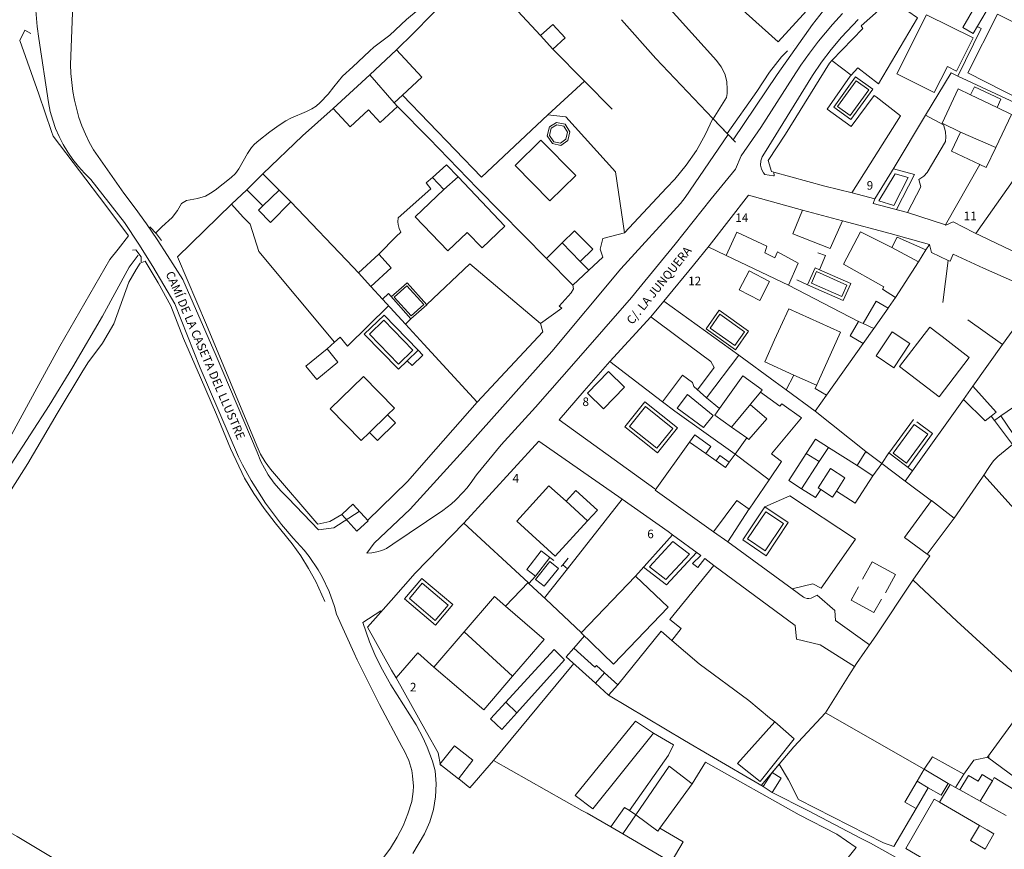
# Model space of a CAD drawing. Units: metres. Extents: x 704814 to 720937, y 4362420 to 4369915.
# Drawn here: x 710164 to 710337, y 4365213 to 4365359 of the extents above; entities that cross this region are included whole.
import ezdxf

# ---------------------------------------------------------------- set-up
doc = ezdxf.new("R2010")
doc.units = ezdxf.units.M
doc.header["$MEASUREMENT"] = 0
for name, color, linetype, lineweight in [('ACEQUIA', 5, '_ACEQUIA', 0), ('ACERA O BORDILLO', 7, 'Continuous', 0), ('CARRETERAS', 7, 'Continuous', 0), ('CONSTRUCCIONES AUXILIARES', 7, 'Continuous', 0), ('EDIFICIOS', 1, 'Continuous', 0), ('INVERNADERO', 7, 'Continuous', 0), ('LÍMITE DE PARCELA RÚSTICA', 3, 'Continuous', 0), ('LÍNEA INTERIOR DE EDIFICACIÓN', 7, 'Continuous', 0), ('PISCINA O ESTANQUE', 5, 'Continuous', 0), ('TEXTO DE CALLE', 7, 'Continuous', 0), ('TEXTO NÚMERO DE POLICIA', 254, 'Continuous', 0), ('VALLA O MURO', 3, 'Continuous', 0)]:
    doc.layers.add(name, color=color, linetype=linetype, lineweight=lineweight)
doc.styles.add('century', font='txt')
doc.styles.get("Standard").update_dxf_attribs({"font": 'txt.shx'})
doc.styles.add('Style-font001', font='font001.shx')
doc.linetypes.add('_ACEQUIA', pattern='A,5,["^V",Style-font001,S=0.3,R=0,X=0,Y=0],-1e-05', length=5.00001)

msp = doc.modelspace()

# ---------------------------------------------------------------- linework, layer by layer
at = {"layer": 'ACEQUIA'}
for p, q in [((710310.55, 4365348.05), (710307.31, 4365343.54)), ((710312.79, 4365346.43), (710310.55, 4365348.05)), ((710309.55, 4365341.92), (710312.79, 4365346.43)), ((710307.31, 4365343.54), (710309.55, 4365341.92)), ((710227.8, 4365306.08), (710225.26, 4365303.61)), ((710232.89, 4365300.84), (710227.8, 4365306.08)), ((710225.26, 4365303.61), (710230.35, 4365298.37)), ((710230.35, 4365298.37), (710232.89, 4365300.84)), ((710232.25, 4365257.28), (710234.51, 4365259.96)), ((710234.51, 4365259.96), (710239.03, 4365256.15)), ((710236.77, 4365253.47), (710232.25, 4365257.28)), ((710239.03, 4365256.15), (710236.77, 4365253.47)), ((710315.37, 4365214.48), (710300.48, 4365222.06))]:
    msp.add_line(p, q, dxfattribs=at)
at = {"layer": 'ACEQUIA', "flags": 128}
for points in [[(710187.77, 4365321.33), (710188.87, 4365322.42), (710190.7, 4365324.06), (710191.61, 4365325.3), (710192.34, 4365326.55), (710193.21, 4365327.04), (710195.1, 4365327.4), (710196.5, 4365327.84), (710197.38, 4365328.31), (710198.21, 4365328.87), (710201.02, 4365331.11), (710201.75, 4365331.79), (710202.36, 4365332.58), (710203.89, 4365335.27), (710204.59, 4365336.32), (710205.1, 4365336.91), (710205.84, 4365337.59), (710207.82, 4365339.09), (710209.44, 4365340.26), (710210.6, 4365341.01), (710211.48, 4365341.48), (710214.24, 4365342.67), (710215.14, 4365343.11), (710215.89, 4365343.57), (710216.64, 4365344.24), (710218.01, 4365345.69), (710219.02, 4365346.98), (710220.54, 4365348.82), (710222.35, 4365350.45), (710225.24, 4365353.22), (710226.04, 4365353.9), (710228.83, 4365356.04), (710231.74, 4365358.78), (710235.48, 4365361.89), (710238.6, 4365364.38), (710240.74, 4365366.3), (710242.78, 4365368.5), (710245.38, 4365371.54), (710251.17, 4365379.05), (710254.44, 4365383.23), (710256.39, 4365385.51), (710258.14, 4365387.4), (710259.1, 4365388.33), (710261.8, 4365390.49), (710266.38, 4365394.36), (710270.98, 4365398), (710273.47, 4365399.98), (710273.85, 4365400.33)], [(710257.12, 4365339.74), (710258.1, 4365340.34), (710259.31, 4365340.09), (710259.98, 4365339), (710259.71, 4365337.79), (710258.74, 4365337.11), (710257.56, 4365337.36), (710256.81, 4365338.46), (710257.12, 4365339.74)], [(710151.02, 4365260.01), (710156.62, 4365269.91), (710162.44, 4365280.82), (710169.14, 4365291.1), (710173.29, 4365297.88), (710178.45, 4365306.76), (710183.16, 4365315.38), (710184.72, 4365317.47)], [(710229.61, 4365310.13), (710232.57, 4365306.83), (710234.79, 4365308.82), (710231.82, 4365312.12), (710229.61, 4365310.13)], [(710320.74, 4365287.82), (710317.04, 4365282.74), (710319.42, 4365281), (710323.12, 4365286.08), (710320.74, 4365287.82)], [(710255.9, 4365259.43), (710258.4, 4365262.55), (710256.88, 4365263.77), (710254.38, 4365260.64), (710255.9, 4365259.43)]]:
    msp.add_lwpolyline(points, dxfattribs=at)
at = {"layer": 'ACERA O BORDILLO'}
for p, q in [((710325.77, 4365309.19), (710326.71, 4365316.54)), ((710336.23, 4365301.79), (710330.14, 4365306.11)), ((710253.05, 4365260.1), (710249.12, 4365255.97))]:
    msp.add_line(p, q, dxfattribs=at)
at = {"layer": 'ACERA O BORDILLO', "flags": 128}
for points in [[(710319.61, 4365360.26), (710321.33, 4365359.06), (710314.47, 4365347.47), (710310.89, 4365350.32), (710309.69, 4365349.03), (710309.52, 4365348.85), (710305.5, 4365343.07), (710309.71, 4365340), (710313.71, 4365345.46), (710314.06, 4365345.23), (710318.37, 4365341.88), (710309.79, 4365328.42)], [(710317.1, 4365332.6), (710320.82, 4365331.58), (710317.66, 4365325.45)], [(710302.05, 4365312.3), (710303.37, 4365315.26), (710304.13, 4365314.92), (710309.62, 4365312.48), (710308.3, 4365309.53), (710302.05, 4365312.3)], [(710289.41, 4365300.9), (710284.26, 4365304.58), (710286.57, 4365307.82), (710291.72, 4365304.14), (710289.41, 4365300.9)], [(710275.75, 4365282.82), (710270.03, 4365287.38), (710273.53, 4365291.76), (710279.25, 4365287.19), (710275.75, 4365282.82)], [(710299.34, 4365259.02), (710302.95, 4365259.85), (710304.43, 4365259.12), (710310.43, 4365267.72), (710298.97, 4365275.29), (710294.55, 4365273.36)], [(710294.81, 4365264.8), (710290.68, 4365267.56), (710294.55, 4365273.36), (710298.68, 4365270.6), (710294.81, 4365264.8)], [(710282.57, 4365265.37), (710277.3, 4365259.68), (710273.28, 4365262.79)], [(710268.78, 4365242.17), (710276.37, 4365251.55), (710278.25, 4365249.94), (710279.92, 4365252.03), (710277.9, 4365253.6), (710285.63, 4365263.1)], [(710229.92, 4365243.38), (710233.74, 4365247.78), (710236.54, 4365245.28)]]:
    msp.add_lwpolyline(points, dxfattribs=at)
at = {"layer": 'CARRETERAS'}
for p, q in [((710296.1, 4365331.37), (710296.18, 4365331.36)), ((710296.18, 4365331.36), (710296.16, 4365332.04))]:
    msp.add_line(p, q, dxfattribs=at)
at = {"layer": 'CARRETERAS', "flags": 128}
for points in [[(710166.79, 4365360.38), (710167.04, 4365357.54), (710167.31, 4365355.42), (710168.99, 4365344.2), (710169.31, 4365342.67), (710169.73, 4365341.16), (710170.25, 4365339.68), (710170.87, 4365338.25), (710171.59, 4365336.85), (710172.39, 4365335.51), (710173.28, 4365334.22), (710174.26, 4365333), (710175.31, 4365331.84), (710176.44, 4365330.76), (710182.3, 4365323.17), (710184.82, 4365319.37), (710187.26, 4365315.5), (710191.12, 4365308.94), (710195.59, 4365297.72), (710202.31, 4365282.12), (710203.01, 4365280.72), (710204.52, 4365277.97), (710207.05, 4365274.01), (710209.87, 4365270.25), (710211.91, 4365267.87), (710213.81, 4365265.79), (710214.68, 4365264.67), (710216.26, 4365262.33), (710216.95, 4365261.1), (710218.17, 4365258.55), (710219.13, 4365255.89), (710219.51, 4365254.53), (710222.55, 4365247.73), (710223.08, 4365246.57), (710227.01, 4365238.69), (710230.91, 4365231.33), (710231.38, 4365230.54), (710232.15, 4365228.88), (710232.67, 4365227.13), (710232.83, 4365226.23), (710232.97, 4365224.41), (710232.94, 4365223.5), (710232.68, 4365221.69), (710232, 4365219.53), (710231.15, 4365217.45), (710230.12, 4365215.44), (710228.93, 4365213.53), (710227.58, 4365211.72)], [(710173.29, 4365361.49), (710172.88, 4365350.86), (710172.92, 4365349.29), (710173.25, 4365346.18), (710173.53, 4365344.65), (710174.34, 4365341.62), (710174.86, 4365340.15), (710175.46, 4365338.7), (710176.13, 4365337.29), (710176.87, 4365335.92), (710182.21, 4365328.36), (710184.21, 4365325.69), (710186.15, 4365322.98), (710188.04, 4365320.23), (710189.88, 4365317.44), (710192.52, 4365313.19), (710198.37, 4365299.8), (710205.55, 4365282.96), (710206.23, 4365281.3), (710207.53, 4365278.95), (710208.57, 4365277.49), (710209.73, 4365276.14), (710211.02, 4365274.89), (710216.32, 4365269.31), (710219.01, 4365269.71), (710223.48, 4365272.57)], [(710288.15, 4365338.61), (710280.57, 4365327.6), (710279.77, 4365326.54), (710269.34, 4365315.05), (710257.21, 4365300.56), (710242.33, 4365283.88), (710232.42, 4365272.94), (710226.07, 4365267), (710224.79, 4365265.23), (710225.68, 4365265.29), (710226.56, 4365265.45), (710227.42, 4365265.71), (710228.23, 4365266.08), (710229.36, 4365266.8), (710238.11, 4365272.72), (710239.62, 4365273.91), (710240.34, 4365274.56), (710241.7, 4365275.93), (710242.33, 4365276.66), (710242.94, 4365277.41), (710244.05, 4365279), (710248.33, 4365284.24), (710254.35, 4365290.84), (710261.5, 4365298.93), (710271.2, 4365310.05), (710272.49, 4365311.6), (710278.87, 4365319.42), (710285.16, 4365327.32), (710289.45, 4365332.53), (710290.43, 4365334.9), (710293.87, 4365339.83), (710299.47, 4365348.63), (710300.89, 4365350.79), (710302.38, 4365352.9), (710303.95, 4365354.95), (710306.45, 4365357.92), (710308.2, 4365359.81)], [(710310.93, 4365358.76), (710308.01, 4365355.7), (710306.2, 4365353.54), (710304.5, 4365351.28), (710302.92, 4365348.94), (710294.49, 4365335.33), (710294.08, 4365334.71), (710293.85, 4365334.01), (710293.81, 4365333.27), (710293.97, 4365332.55), (710294.31, 4365331.89), (710294.54, 4365331.61), (710296.1, 4365331.37)], [(710227.28, 4365255.12), (710224.11, 4365253.09), (710225.28, 4365249.69), (710226.21, 4365247.48), (710227.25, 4365245.32), (710229.02, 4365242.18), (710233.43, 4365235.14), (710234.68, 4365232.83), (710235.4, 4365231.24), (710236.29, 4365228.77), (710236.76, 4365227.09), (710236.95, 4365224.83), (710236.86, 4365222.56), (710236.48, 4365220.32), (710235.83, 4365218.15), (710234.91, 4365216.08), (710232.84, 4365212.6)]]:
    msp.add_lwpolyline(points, dxfattribs=at)
at = {"layer": 'CONSTRUCCIONES AUXILIARES'}
for p, q in [((710186.78, 4365322.45), (710187.95, 4365321.21)), ((710187.95, 4365321.21), (710188.82, 4365320.07)), ((710233.79, 4365300.83), (710231.89, 4365298.98)), ((710232.72, 4365298.12), (710234.62, 4365299.97)), ((710234.62, 4365299.97), (710233.79, 4365300.83)), ((710231.89, 4365298.98), (710232.72, 4365298.12)), ((710221.48, 4365273.01), (710220.39, 4365272.02)), ((710222.35, 4365273.81), (710221.48, 4365273.01)), ((710225.02, 4365270.89), (710222.35, 4365273.81)), ((710220.39, 4365272.02), (710223.06, 4365269.09)), ((710223.06, 4365269.09), (710225.02, 4365270.89))]:
    msp.add_line(p, q, dxfattribs=at)
at = {"layer": 'CONSTRUCCIONES AUXILIARES', "flags": 128}
for points in [[(710255.26, 4365355.95), (710257.42, 4365357.92), (710259.59, 4365355.54)], [(710257.43, 4365353.57), (710255.26, 4365355.95)], [(710259.59, 4365355.54), (710257.43, 4365353.57)], [(710183.75, 4365318.32), (710184.29, 4365318.41), (710185.26, 4365317.18), (710185.26, 4365316.29)]]:
    msp.add_lwpolyline(points, dxfattribs=at)
at = {"layer": 'EDIFICIOS'}
for p, q in [((710230.02, 4365353.44), (710225.31, 4365349.1)), ((710234.42, 4365348.64), (710230.02, 4365353.44)), ((710231.06, 4365345.54), (710234.42, 4365348.64)), ((710330.59, 4365345.56), (710331.31, 4365346.99)), ((710331.31, 4365346.99), (710335.96, 4365344.8)), ((710229.57, 4365344.16), (710231.06, 4365345.54)), ((710335.96, 4365344.8), (710335.27, 4365343.34)), ((710230.18, 4365343.5), (710229.57, 4365344.16)), ((710335.27, 4365343.34), (710337.79, 4365342.15)), ((710337.79, 4365342.15), (710335.04, 4365336.32)), ((710327.3, 4365335.68), (710328.89, 4365339.05)), ((710335.04, 4365336.32), (710333.38, 4365332.81)), ((710332.25, 4365333.34), (710327.3, 4365335.68)), ((710236.29, 4365331.06), (710238.75, 4365333.32)), ((710238.75, 4365333.32), (710240.78, 4365331.18)), ((710333.38, 4365332.81), (710332.25, 4365333.34)), ((710206.57, 4365331.72), (710209.43, 4365328.86)), ((710238.28, 4365328.97), (710236.29, 4365331.06)), ((710206.56, 4365326.1), (710203.76, 4365328.9)), ((710209.43, 4365328.86), (710211.5, 4365326.79)), ((710316.82, 4365318.8), (710317.77, 4365320.64)), ((710317.77, 4365320.64), (710322.81, 4365318.38)), ((710256.29, 4365316.9), (710259.04, 4365319.63)), ((710322.81, 4365318.38), (710321.49, 4365316.31)), ((710260.93, 4365312.21), (710256.29, 4365316.9)), ((710262.2, 4365316.35), (710263.72, 4365314.82)), ((710263.74, 4365314.84), (710260.93, 4365312.21)), ((710290.08, 4365311.41), (710291.81, 4365314.72)), ((710291.81, 4365314.72), (710295.4, 4365312.85)), ((710295.4, 4365312.85), (710293.67, 4365309.54)), ((710228.57, 4365310.73), (710232.54, 4365306.31)), ((710293.67, 4365309.54), (710290.08, 4365311.41)), ((710231.58, 4365305.38), (710227.53, 4365309.78)), ((710311.8, 4365305.48), (710314.07, 4365309.42)), ((710314.07, 4365309.42), (710316.18, 4365308.2)), ((710298.75, 4365308.08), (710297.32, 4365304.91)), ((710316.18, 4365308.2), (710313.66, 4365304.64)), ((710309.54, 4365303.33), (710311, 4365305.85)), ((710311.8, 4365305.48), (710311, 4365305.85)), ((710297.32, 4365304.91), (710296.28, 4365302.61)), ((710313.66, 4365304.64), (710311.8, 4365302.01)), ((710324.93, 4365303.75), (710323.46, 4365304.87)), ((710325.65, 4365303.2), (710324.93, 4365303.75)), ((710296.28, 4365302.61), (710294.54, 4365298.77)), ((710311.8, 4365302.01), (710309.54, 4365303.33)), ((710294.54, 4365298.77), (710299.66, 4365296.46)), ((710298.31, 4365293.84), (710299.66, 4365296.46)), ((710224.23, 4365296.23), (710229.65, 4365290.66)), ((710286.59, 4365290.57), (710290.71, 4365296.31)), ((710290.71, 4365296.31), (710294.11, 4365293.87)), ((710303.37, 4365290.11), (710298.31, 4365293.84)), ((710331.05, 4365294.54), (710329.38, 4365292.2)), ((710331.05, 4365294.54), (710335.13, 4365289.97)), ((710305.38, 4365292.94), (710303.37, 4365290.11)), ((710333.17, 4365288.41), (710329.38, 4365292.2)), ((710229.65, 4365290.66), (710228.43, 4365289.46)), ((710285.79, 4365289.45), (710286.59, 4365290.57)), ((710335.13, 4365289.97), (710334.24, 4365289.26)), ((710288.72, 4365287.35), (710285.79, 4365289.45)), ((710334.24, 4365289.26), (710333.17, 4365288.41)), ((710291.39, 4365285.43), (710288.72, 4365287.35)), ((710275.36, 4365276.31), (710281.38, 4365284.7)), ((710289.36, 4365282.6), (710291.39, 4365285.43)), ((710303.44, 4365285.24), (710301.81, 4365282.69)), ((710305.71, 4365283.79), (710303.44, 4365285.24)), ((710284.22, 4365282.71), (710286.02, 4365281.42)), ((710301.81, 4365282.69), (710298.79, 4365277.96)), ((710310.73, 4365280.58), (710305.71, 4365283.79)), ((710312.24, 4365283.04), (710310.73, 4365280.58)), ((710315.06, 4365280.93), (710312.24, 4365283.04)), ((710286.02, 4365281.42), (710286.7, 4365282.36)), ((710286.7, 4365282.36), (710288.34, 4365281.18)), ((710288.34, 4365281.18), (710289.36, 4365282.6)), ((710320.43, 4365279.68), (710319.15, 4365277.88)), ((710298.79, 4365277.96), (710301.01, 4365276.54)), ((710310.42, 4365273.98), (710313.51, 4365278.8)), ((710259.73, 4365274.34), (710261.44, 4365276.21)), ((710261.44, 4365276.21), (710265.22, 4365272.8)), ((710285.54, 4365269), (710275.36, 4365276.31)), ((710301.01, 4365276.54), (710303.47, 4365274.97)), ((710303.47, 4365274.97), (710304.38, 4365276.39)), ((710304.38, 4365276.39), (710306.45, 4365275.06)), ((710306.45, 4365275.06), (710307.11, 4365276.09)), ((710307.11, 4365276.09), (710310.42, 4365273.98)), ((710323.76, 4365274.48), (710319.06, 4365267.99)), ((710327.78, 4365271.37), (710323.76, 4365274.48)), ((710265.22, 4365272.8), (710263.48, 4365270.89)), ((710323.01, 4365265.07), (710327.78, 4365271.37)), ((710319.06, 4365267.99), (710323.01, 4365265.07)), ((710252.86, 4365262.37), (710255.38, 4365265.64)), ((710255.38, 4365265.64), (710256.89, 4365264.47)), ((710256.89, 4365264.47), (710254.37, 4365261.21)), ((710254.37, 4365261.21), (710252.86, 4365262.37)), ((710262.37, 4365251.28), (710271.9, 4365261.24)), ((710247.16, 4365257.65), (710241.85, 4365251.47)), ((710255.91, 4365250.14), (710249.12, 4365255.97)), ((710241.85, 4365251.47), (710236.54, 4365245.28)), ((710250.35, 4365243.66), (710255.91, 4365250.14)), ((710257.65, 4365248.34), (710253.63, 4365243.97)), ((710259.44, 4365246.52), (710257.65, 4365248.34)), ((710261.08, 4365248.59), (710259.76, 4365247.09)), ((710251.09, 4365237.26), (710259.44, 4365246.52)), ((710259.76, 4365247.09), (710264.89, 4365242.44)), ((710236.54, 4365245.28), (710245.3, 4365237.77)), ((710245.3, 4365237.77), (710250.35, 4365243.66)), ((710253.63, 4365243.97), (710249.16, 4365239.1)), ((710268.78, 4365242.17), (710266.47, 4365244.26)), ((710264.89, 4365242.44), (710267.17, 4365240.38)), ((710267.17, 4365240.38), (710268.78, 4365242.17)), ((710322.48, 4365227.37), (710323.95, 4365229.54)), ((710323.95, 4365229.54), (710329.46, 4365226.48)), ((710271.98, 4365219.4), (710277.79, 4365227.94)), ((710277.79, 4365227.94), (710281.82, 4365224.81)), ((710295.86, 4365226.82), (710294.25, 4365224.32)), ((710295.84, 4365223.3), (710297.44, 4365225.8)), ((710297.44, 4365225.8), (710295.86, 4365226.82)), ((710321.24, 4365225.26), (710322.48, 4365227.37)), ((710329.46, 4365226.48), (710327.98, 4365224.19)), ((710334.45, 4365225.35), (710334.79, 4365225.91)), ((710334.79, 4365225.91), (710339.28, 4365223.16)), ((710276.14, 4365217.02), (710281.82, 4365224.81)), ((710319.12, 4365221.63), (710321.24, 4365225.26)), ((710325.49, 4365222.8), (710323.21, 4365224.14)), ((710326.72, 4365224.89), (710325.49, 4365222.8)), ((710327.06, 4365224.7), (710326.72, 4365224.89)), ((710327.98, 4365224.19), (710327.06, 4365224.7)), ((710267.56, 4365217.27), (710269.94, 4365220.69)), ((710269.94, 4365220.69), (710270.83, 4365220.12)), ((710321.07, 4365220.48), (710319.12, 4365221.63)), ((710324.26, 4365222.13), (710319.25, 4365213.49)), ((710325.19, 4365221.59), (710324.26, 4365222.13)), ((710332.22, 4365217.51), (710325.19, 4365221.59)), ((710335.18, 4365220.18), (710332.28, 4365221.8)), ((710270.83, 4365220.12), (710271.98, 4365219.4)), ((710336.87, 4365219.24), (710335.18, 4365220.18)), ((710269.68, 4365216.03), (710267.56, 4365217.27)), ((710333.54, 4365216.74), (710332.22, 4365217.51)), ((710333.16, 4365213.34), (710334.73, 4365216.05)), ((710334.73, 4365216.05), (710333.54, 4365216.74)), ((710319.25, 4365213.49), (710329.72, 4365207.41))]:
    msp.add_line(p, q, dxfattribs=at)
at = {"layer": 'EDIFICIOS', "flags": 128}
for points in [[(710288.5, 4365362.48), (710296.89, 4365354.84), (710307.56, 4365366.56), (710299.18, 4365374.2)], [(710333.34, 4365360.17), (710331.11, 4365356.31), (710329.29, 4365357.35), (710331.4, 4365361.02), (710333.34, 4365360.17)], [(710322.89, 4365359.57), (710317.72, 4365349.27), (710324.27, 4365345.98), (710326.56, 4365350.54), (710328.16, 4365349.73), (710331.09, 4365355.58), (710322.89, 4365359.57)], [(710330.13, 4365349.4), (710342.66, 4365343.05), (710346.14, 4365349.92), (710340.18, 4365352.95), (710341.93, 4365356.4), (710335.37, 4365359.73), (710330.13, 4365349.4)], [(710225.31, 4365349.1), (710218.89, 4365343.19), (710221.86, 4365339.97), (710225.08, 4365342.94), (710227.14, 4365340.71), (710230.18, 4365343.5)], [(710328.89, 4365339.05), (710325.62, 4365340.59), (710328.47, 4365346.63), (710330.59, 4365345.56)], [(710250.79, 4365333.19), (710256.88, 4365327.01), (710261.41, 4365331.46), (710255.32, 4365337.65), (710250.79, 4365333.19)], [(710203.76, 4365328.9), (710206.57, 4365331.72)], [(710240.78, 4365331.18), (710249.01, 4365322.53), (710245.01, 4365318.73), (710242.4, 4365321.47), (710238.97, 4365318.21), (710233.27, 4365324.21), (710238.28, 4365328.97)], [(710211.5, 4365326.79), (710207.93, 4365323.22), (710205.81, 4365325.35), (710206.56, 4365326.1)], [(710308.16, 4365323.47), (710301.17, 4365325.36), (710299.47, 4365321.2), (710306.01, 4365318.66), (710308.16, 4365323.47)], [(710259.04, 4365319.63), (710261.18, 4365321.75), (710264.39, 4365318.51), (710262.2, 4365316.35)], [(710287.8, 4365317.42), (710298.73, 4365312.23), (710300.43, 4365316.06), (710296.79, 4365318.05), (710296.31, 4365317.01), (710294.57, 4365317.9), (710294.93, 4365319.03), (710289.67, 4365321.51), (710287.8, 4365317.42)], [(710321.49, 4365316.31), (710317.48, 4365310.03), (710315.16, 4365311.51), (710315.41, 4365311.9), (710308.35, 4365315.88), (710311.31, 4365321.58), (710316.82, 4365318.8)], [(710223.32, 4365314.36), (710225.51, 4365311.98), (710229.07, 4365315.25), (710226.88, 4365317.63)], [(710226.88, 4365317.63), (710223.32, 4365314.36)], [(710227.53, 4365309.78), (710228.57, 4365310.73)], [(710305.38, 4365292.94), (710303.37, 4365294.11), (710307.82, 4365303.98), (710298.75, 4365308.08)], [(710232.54, 4365306.31), (710231.58, 4365305.38), (710232.54, 4365306.31)], [(710311, 4365305.85), (710311.02, 4365305.88)], [(710316.91, 4365304.06), (710314.07, 4365299.82), (710317.16, 4365297.75), (710320, 4365301.99), (710316.91, 4365304.06)], [(710323.46, 4365304.87), (710318.17, 4365297.95), (710325.11, 4365292.64), (710330.4, 4365299.55), (710325.65, 4365303.2)], [(710217.82, 4365301.06), (710214.12, 4365298.03), (710216.03, 4365295.7), (710219.73, 4365298.74), (710217.82, 4365301.06)], [(710267.15, 4365297.09), (710263.47, 4365293.29), (710266.29, 4365290.56), (710269.97, 4365294.35), (710267.15, 4365297.09)], [(710225.28, 4365286.4), (710223.81, 4365284.97), (710218.38, 4365290.54), (710224.23, 4365296.23)], [(710294.11, 4365293.87), (710293.79, 4365293.48), (710297.22, 4365291.01), (710297.52, 4365291.43), (710300.98, 4365288.94), (710295.74, 4365282.65), (710297.51, 4365281.32), (710295.32, 4365278.1)], [(710228.43, 4365289.46), (710229.8, 4365288.06), (710226.65, 4365284.99), (710225.28, 4365286.4)], [(710281.38, 4365284.7), (710282.3, 4365285.98), (710285.12, 4365283.96), (710284.22, 4365282.71)], [(710319.17, 4365277.86), (710315.06, 4365280.93), (710316.31, 4365282.8), (710320.43, 4365279.68)], [(710315.06, 4365280.93), (710313.51, 4365278.8)], [(710295.32, 4365278.1), (710291.82, 4365272.97), (710289.65, 4365274.45), (710285.54, 4365269)], [(710263.48, 4365270.89), (710257.84, 4365264.71), (710251.08, 4365270.87), (710256.73, 4365277.07), (710259.73, 4365274.34)], [(710271.9, 4365261.24), (710277.6, 4365255.77), (710268.06, 4365245.81), (710262.37, 4365251.28)], [(710249.12, 4365255.97), (710247.16, 4365257.65)], [(710266.47, 4365244.26), (710265.04, 4365245.56), (710264.75, 4365245.25), (710261.07, 4365248.58)], [(710249.16, 4365239.1), (710246.49, 4365236.19), (710248.47, 4365234.35), (710251.09, 4365237.26)], [(710344.54, 4365226.06), (710342.29, 4365223.05), (710333.61, 4365229.51), (710339.24, 4365237.24)], [(710240.16, 4365231.48), (710237.62, 4365228.26), (710240.86, 4365225.71), (710243.4, 4365228.94), (710240.16, 4365231.48)], [(710332.28, 4365221.8), (710328.72, 4365223.78), (710330.27, 4365226.3), (710331.96, 4365225.26), (710332.68, 4365226.44), (710334.45, 4365225.35)], [(710294.25, 4365224.32), (710295.84, 4365223.3)], [(710323.21, 4365224.14), (710321.07, 4365220.48)], [(710269.68, 4365216.03), (710278.14, 4365211.08), (710280.22, 4365214.63), (710276.14, 4365217.02)]]:
    msp.add_lwpolyline(points, dxfattribs=at)
at = {"layer": 'INVERNADERO'}
for p, q in [((710275.02, 4365233.7), (710271.92, 4365235.79)), ((710296.29, 4365235.71), (710299.69, 4365232.73))]:
    msp.add_line(p, q, dxfattribs=at)
at = {"layer": 'INVERNADERO', "flags": 128}
for points in [[(710271.92, 4365235.79), (710261.31, 4365222.79), (710264.4, 4365220.41), (710275.02, 4365233.7)], [(710299.69, 4365232.73), (710293.73, 4365225.21), (710289.76, 4365228.4), (710296.29, 4365235.71)]]:
    msp.add_lwpolyline(points, dxfattribs=at)
at = {"layer": 'LÍMITE DE PARCELA RÚSTICA'}
for p, q in [((710256.53, 4365342.07), (710262.95, 4365347.95)), ((710231.06, 4365345.54), (710244.9, 4365331.13)), ((710226.88, 4365317.63), (710229.95, 4365320.72)), ((710235.29, 4365308.85), (710242.86, 4365315.97)), ((710334.81, 4365288.47), (710334.24, 4365289.26)), ((710331.18, 4365228.95), (710333.92, 4365229.54)), ((710300.6, 4365219.36), (710284.15, 4365228.62)), ((710298.72, 4365225.49), (710297.09, 4365228.26)), ((710329.46, 4365226.48), (710331.18, 4365228.95)), ((710300.48, 4365222.06), (710298.72, 4365225.49)), ((710307.17, 4365216), (710300.6, 4365219.36))]:
    msp.add_line(p, q, dxfattribs=at)
at = {"layer": 'LÍMITE DE PARCELA RÚSTICA', "flags": 128}
for points in [[(710273.24, 4365363), (710274.78, 4365364.23), (710286.1, 4365351.61), (710286.93, 4365350.49), (710287.54, 4365349.24), (710287.89, 4365347.9), (710287.99, 4365346.51), (710287.94, 4365345.81), (710287.82, 4365345.13), (710285.48, 4365341.39)], [(710256.53, 4365342.07), (710259.7, 4365341.71), (710268.4, 4365332.08), (710269.96, 4365321.36)], [(710201.1, 4365326.42), (710203.1, 4365324.11), (710204.36, 4365322.92), (710205.85, 4365318.11), (710219.13, 4365302.21)], [(710149.37, 4365254.63), (710159.5, 4365271.74), (710165.37, 4365280.93), (710170.53, 4365289.7), (710174.85, 4365296.89), (710175.92, 4365298.58), (710178.45, 4365302.07), (710180.47, 4365305.42), (710183.11, 4365312.76), (710184.38, 4365314.94), (710185.07, 4365316.08)], [(710185.96, 4365316.41), (710188.25, 4365312.6), (710190.47, 4365308.57), (710192.67, 4365302.89)], [(710278.25, 4365249.94), (710283.08, 4365245.86), (710291.73, 4365239.4), (710295.39, 4365236.38), (710296.29, 4365235.71)], [(710270.83, 4365220.12), (710277.66, 4365229.86), (710278.58, 4365231.65), (710275.02, 4365233.7)], [(710281.82, 4365224.81), (710284.15, 4365228.62)]]:
    msp.add_lwpolyline(points, dxfattribs=at)
at = {"layer": 'LÍNEA INTERIOR DE EDIFICACIÓN'}
for p, q in [((710328.89, 4365339.05), (710335.04, 4365336.32)), ((710206.56, 4365326.1), (710209.43, 4365328.86)), ((710262.2, 4365316.35), (710259.04, 4365319.63)), ((710316.82, 4365318.8), (710321.49, 4365316.31)), ((710313.66, 4365304.64), (710311.8, 4365305.48)), ((710299.66, 4365296.46), (710303.62, 4365294.67)), ((710303.62, 4365294.67), (710303.65, 4365294.73)), ((710288.72, 4365287.35), (710293.79, 4365293.48)), ((710301.81, 4365282.69), (710304.08, 4365281.28)), ((710304.08, 4365281.28), (710305.71, 4365283.79)), ((710289.36, 4365282.6), (710295.32, 4365278.1)), ((710301.01, 4365276.54), (710304.08, 4365281.28)), ((710313.51, 4365278.8), (710310.73, 4365280.58)), ((710259.73, 4365274.34), (710263.48, 4365270.89)), ((710250.35, 4365243.66), (710241.85, 4365251.47)), ((710266.47, 4365244.26), (710264.89, 4365242.44)), ((710249.16, 4365239.1), (710251.09, 4365237.26)), ((710322.48, 4365227.37), (710326.72, 4365224.89)), ((710323.21, 4365224.14), (710321.24, 4365225.26)), ((710334.45, 4365225.35), (710332.28, 4365221.8)), ((710271.98, 4365219.4), (710269.68, 4365216.03)), ((710271.98, 4365219.4), (710275.78, 4365216.54)), ((710332.22, 4365217.51), (710330.64, 4365214.91)), ((710275.78, 4365216.54), (710276.14, 4365217.02)), ((710330.64, 4365214.91), (710333.16, 4365213.34))]:
    msp.add_line(p, q, dxfattribs=at)
at = {"layer": 'LÍNEA INTERIOR DE EDIFICACIÓN', "flags": 128}
for points in [[(710225.31, 4365349.1), (710229.57, 4365344.16)], [(710330.59, 4365345.56), (710335.27, 4365343.34)], [(710238.28, 4365328.97), (710240.78, 4365331.18)], [(710291.39, 4365285.43), (710291.75, 4365285.16), (710294.9, 4365288.81), (710292, 4365291.31)], [(710225.28, 4365286.4), (710228.43, 4365289.46)], [(710284.22, 4365282.71), (710281.38, 4365284.7)], [(710286.02, 4365281.42), (710287.67, 4365280.23), (710288.34, 4365281.18)], [(710304.38, 4365276.39), (710303.92, 4365276.68), (710306.06, 4365280.07), (710308.6, 4365278.47), (710307.1, 4365276.09)]]:
    msp.add_lwpolyline(points, dxfattribs=at)
at = {"layer": 'PISCINA O ESTANQUE'}
for p, q in [((710303.63, 4365314.58), (710302.73, 4365312.56)), ((710308.94, 4365312.22), (710303.63, 4365314.58)), ((710302.73, 4365312.56), (710308.04, 4365310.2)), ((710308.04, 4365310.2), (710308.94, 4365312.22)), ((710286.69, 4365307.11), (710284.97, 4365304.7)), ((710291.01, 4365304.02), (710286.69, 4365307.11)), ((710284.97, 4365304.7), (710289.29, 4365301.61)), ((710289.29, 4365301.61), (710291.01, 4365304.02))]:
    msp.add_line(p, q, dxfattribs=at)
at = {"layer": 'PISCINA O ESTANQUE', "flags": 128}
for points in [[(710314.52, 4365327.01), (710317.42, 4365331.7), (710319.69, 4365331.08), (710317.17, 4365326.19), (710314.52, 4365327.01)], [(710281.03, 4365293.04), (710285.49, 4365289.35), (710283.82, 4365287.25), (710279.21, 4365290.66), (710281.03, 4365293.04)], [(710273.62, 4365290.94), (710278.43, 4365287.1), (710275.66, 4365283.64), (710270.85, 4365287.47), (710273.62, 4365290.94)], [(710294.64, 4365265.65), (710297.83, 4365270.43), (710294.72, 4365272.51), (710291.53, 4365267.73), (710294.64, 4365265.65)], [(710278.46, 4365267.27), (710274.33, 4365262.83), (710277.22, 4365260.6), (710281.34, 4365265.05), (710278.46, 4365267.27)]]:
    msp.add_lwpolyline(points, dxfattribs=at)
at = {"layer": 'VALLA O MURO'}
for p, q in [((710255.26, 4365355.95), (710251.24, 4365360.23)), ((710275.48, 4365351.94), (710269.42, 4365358.74)), ((710163.95, 4365355.11), (710164.88, 4365356.91)), ((710164.88, 4365356.91), (710165.9, 4365356.3)), ((710332.49, 4365357.17), (710328.37, 4365348.86)), ((710331.81, 4365357.52), (710332.49, 4365357.17)), ((710257.43, 4365353.57), (710262.95, 4365347.95)), ((710299.59, 4365354.22), (710299.59, 4365354.23)), ((710285.43, 4365341.44), (710275.48, 4365351.94)), ((710306.3, 4365351.58), (710309.69, 4365349.03)), ((710310.44, 4365348.73), (710306.63, 4365343.43)), ((710313.47, 4365346.54), (710310.44, 4365348.73)), ((710327.2, 4365349.4), (710322.71, 4365341.99)), ((710328.37, 4365348.86), (710327.2, 4365349.4)), ((710340.08, 4365343.42), (710328.37, 4365348.86)), ((710262.95, 4365347.95), (710267.78, 4365343.03)), ((710309.66, 4365341.24), (710313.47, 4365346.54)), ((710213.5, 4365338.39), (710218.89, 4365343.19)), ((710306.63, 4365343.43), (710309.66, 4365341.24)), ((710256.53, 4365342.07), (710244.9, 4365331.13)), ((710285.48, 4365341.39), (710285.43, 4365341.44)), ((710287.99, 4365338.77), (710285.43, 4365341.44)), ((710289.42, 4365337.28), (710285.48, 4365341.39)), ((710322.71, 4365341.99), (710317.26, 4365332.86)), ((710206.57, 4365331.72), (710213.5, 4365338.39)), ((710289.42, 4365337.28), (710287.99, 4365338.77)), ((710317.26, 4365332.86), (710313.87, 4365327.34)), ((710332.25, 4365333.34), (710326.21, 4365322.76)), ((710338.07, 4365330.54), (710331.53, 4365321.29)), ((710201.1, 4365326.42), (710203.76, 4365328.9)), ((710284.78, 4365319.12), (710291.69, 4365328.01)), ((710291.69, 4365328.01), (710301.17, 4365325.36)), ((710222.39, 4365315.37), (710211.5, 4365326.79)), ((710313.54, 4365326.55), (710313.87, 4365327.34)), ((710319.57, 4365324.94), (710313.54, 4365326.55)), ((710326.21, 4365322.76), (710319.57, 4365324.94)), ((710308.16, 4365323.47), (710316.51, 4365321.29)), ((710230.75, 4365321.52), (710229.95, 4365320.72)), ((710316.51, 4365321.29), (710323.42, 4365319.33)), ((710282.06, 4365315.69), (710284.78, 4365319.12)), ((710287.8, 4365317.42), (710284.64, 4365318.94)), ((710323.42, 4365319.33), (710322.81, 4365318.38)), ((710323.42, 4365319.33), (710323.8, 4365317.95)), ((710303.88, 4365317.89), (710305.19, 4365317.42)), ((710305.19, 4365317.42), (710304.13, 4365314.92)), ((710323.8, 4365317.95), (710326.71, 4365316.54)), ((710242.86, 4365315.97), (710255.24, 4365305.52)), ((710276.87, 4365309.41), (710282.06, 4365315.69)), ((710223.32, 4365314.36), (710222.39, 4365315.37)), ((710227.53, 4365309.78), (710225.51, 4365311.98)), ((710311, 4365305.85), (710298.73, 4365312.23)), ((710302.05, 4365312.3), (710300.16, 4365313.13)), ((710230.87, 4365311.76), (710229.09, 4365310.16)), ((710342.7, 4365310.84), (710336.23, 4365301.79)), ((710258.53, 4365308.55), (710258.98, 4365308.18)), ((710274.58, 4365306.65), (710276.87, 4365309.41)), ((710276.87, 4365309.41), (710290.02, 4365299.96)), ((710317.48, 4365310.03), (710316.25, 4365308.3)), ((710227.81, 4365306.98), (710224.36, 4365303.62)), ((710233.79, 4365300.83), (710227.81, 4365306.98)), ((710258.98, 4365308.18), (710255.24, 4365305.52)), ((710234.79, 4365301.88), (710231.58, 4365305.38)), ((710255.24, 4365305.52), (710255.65, 4365304.03)), ((710267.37, 4365298.83), (710274.58, 4365306.65)), ((710224.36, 4365303.62), (710230.34, 4365297.47)), ((710255.65, 4365304.03), (710244.14, 4365291.71)), ((710219.13, 4365302.21), (710217.82, 4365301.06)), ((710244.14, 4365291.71), (710234.79, 4365301.88)), ((710311.8, 4365302.01), (710305.38, 4365292.94)), ((710336.23, 4365301.79), (710331.05, 4365294.54)), ((710290.02, 4365299.96), (710284.32, 4365292.44)), ((710296.39, 4365295.25), (710290.02, 4365299.96)), ((710231.89, 4365298.98), (710230.34, 4365297.47)), ((710267.37, 4365298.83), (710276.65, 4365291.75)), ((710298.31, 4365293.84), (710296.39, 4365295.25)), ((710284.32, 4365292.44), (710282.12, 4365294.48)), ((710342.96, 4365294.18), (710335.91, 4365289.31)), ((710276.65, 4365291.75), (710278.81, 4365290.11)), ((710329.38, 4365292.2), (710320.43, 4365279.68)), ((710278.81, 4365290.11), (710289.36, 4365282.6)), ((710312.24, 4365283.04), (710303.37, 4365290.11)), ((710335.91, 4365289.31), (710334.81, 4365288.47)), ((710334.81, 4365288.47), (710337.97, 4365284.27)), ((710241.83, 4365270.51), (710254.94, 4365284.87)), ((710254.94, 4365284.87), (710269.53, 4365274.69)), ((710323.77, 4365274.43), (710319.17, 4365277.86)), ((710348.44, 4365261.58), (710332.98, 4365278.94)), ((710269.53, 4365274.69), (710259.95, 4365262.49)), ((710269.53, 4365274.69), (710277.6, 4365269.06)), ((710288.09, 4365267.22), (710291.81, 4365273)), ((710218.34, 4365270.82), (710216.2, 4365270.34)), ((710220.39, 4365272.02), (710218.34, 4365270.82)), ((710216.2, 4365270.34), (710216.04, 4365270.52)), ((710241.83, 4365270.51), (710253.05, 4365260.1)), ((710277.6, 4365269.06), (710278.38, 4365268.48)), ((710288.09, 4365267.22), (710285.54, 4365269)), ((710278.38, 4365268.48), (710271.9, 4365261.24)), ((710278.38, 4365268.48), (710283.32, 4365264.82)), ((710299.34, 4365259.02), (710288.09, 4365267.22)), ((710256.89, 4365264.47), (710257.55, 4365263.95)), ((710259.13, 4365263.21), (710260.09, 4365264.37)), ((710284.03, 4365264.29), (710285.63, 4365263.1)), ((710259.95, 4365262.49), (710255.95, 4365257.4)), ((710258.88, 4365262.9), (710259.13, 4365263.21)), ((710234.44, 4365260.83), (710231.38, 4365257.21)), ((710239.9, 4365256.22), (710234.44, 4365260.83)), ((710328.22, 4365253.33), (710320.54, 4365260.51)), ((710253.05, 4365260.1), (710253.21, 4365259.95)), ((710253.21, 4365259.95), (710256.2, 4365257.17)), ((710231.38, 4365257.21), (710236.84, 4365252.6)), ((710256.2, 4365257.17), (710262.42, 4365251.28)), ((710236.84, 4365252.6), (710239.9, 4365256.22)), ((710342.88, 4365239.92), (710328.22, 4365253.33)), ((710229.14, 4365244.76), (710224.92, 4365252.3)), ((710262.97, 4365250.74), (710261.08, 4365248.59)), ((710229.92, 4365243.38), (710229.14, 4365244.76)), ((710261.08, 4365245.89), (710247.02, 4365228.93)), ((710280.46, 4365232.4), (710267.17, 4365240.38)), ((710305.17, 4365237.23), (710299.66, 4365231.28)), ((710305.17, 4365237.23), (710299.66, 4365231.28)), ((710305.17, 4365237.23), (710322.48, 4365227.37)), ((710284.88, 4365229.82), (710280.46, 4365232.4)), ((710299.66, 4365231.28), (710297.09, 4365228.26)), ((710299.66, 4365231.28), (710297.09, 4365228.26)), ((710294.25, 4365224.32), (710284.88, 4365229.82)), ((710247.02, 4365228.93), (710242.87, 4365224.12)), ((710242.87, 4365224.12), (710240.91, 4365225.71)), ((710325.19, 4365221.59), (710327.06, 4365224.7)), ((710328.72, 4365223.78), (710327.98, 4365224.19)), ((710321.07, 4365220.48), (710317.17, 4365213.86)), ((710307.17, 4365216), (710310.6, 4365213.68)), ((710310.6, 4365213.68), (710301.56, 4365202.44)), ((710317.17, 4365213.86), (710315.37, 4365214.48))]:
    msp.add_line(p, q, dxfattribs=at)
at = {"layer": 'VALLA O MURO', "flags": 128}
for points in [[(710230.02, 4365353.44), (710232.98, 4365356.37), (710236.18, 4365359.64), (710243.21, 4365366.39), (710253.39, 4365376.68)], [(710289.03, 4365337.68), (710296.71, 4365349.12), (710302.89, 4365357.87), (710305.51, 4365361.18), (710306.82, 4365362.5), (710310.2, 4365365.67), (710313.03, 4365368.07)], [(710306.3, 4365351.58), (710311.72, 4365357.21), (710311.44, 4365357.65), (710316.98, 4365362.64)], [(710181.24, 4365318.51), (710183.02, 4365320.88), (710179.04, 4365326.2), (710169.84, 4365338.33), (710169.52, 4365339.12), (710167.29, 4365345.68), (710163.95, 4365355.11)], [(710298.53, 4365353.29), (710297.46, 4365352.22), (710295.4, 4365349.54), (710294.25, 4365347.86), (710293.17, 4365346.14), (710287.99, 4365338.77)], [(710296.16, 4365332.04), (710295.71, 4365332.16), (710295.13, 4365334.08), (710298.16, 4365338.66), (710305.87, 4365351.13), (710306.3, 4365351.58)], [(710230.18, 4365343.5), (710235.75, 4365337.93), (710244.18, 4365329.13), (710256.29, 4365316.9)], [(710285.45, 4365341.42), (710284.12, 4365338.57), (710282.56, 4365335.83), (710280.77, 4365333.22), (710278.77, 4365330.77), (710277.34, 4365329.3), (710269.96, 4365321.36)], [(710322.71, 4365341.99), (710325.89, 4365340.34), (710326.11, 4365339.56), (710326.21, 4365339.03), (710326.28, 4365338.22), (710326.26, 4365337.41), (710323, 4365331.94), (710322.41, 4365331.32), (710321.54, 4365330.76), (710321.9, 4365329.42), (710319.57, 4365324.94)], [(710256.79, 4365339.98), (710256.4, 4365338.39), (710257.33, 4365337.02), (710258.82, 4365336.71), (710260.05, 4365337.56), (710260.38, 4365339.07), (710259.55, 4365340.43), (710258.03, 4365340.74), (710256.79, 4365339.98)], [(710236.29, 4365331.06), (710235.2, 4365330.17), (710236.02, 4365329.1), (710230.32, 4365324.02), (710230.24, 4365323.32), (710230.27, 4365322.85), (710230.44, 4365322.16), (710230.75, 4365321.52)], [(710313.87, 4365327.34), (710309.89, 4365328.4), (710305.08, 4365329.54), (710296.16, 4365332.04)], [(710216.04, 4365270.52), (710207.9, 4365279.98), (710206.95, 4365281.25), (710206.14, 4365282.62), (710205.49, 4365284.07), (710205.13, 4365285.07), (710196.69, 4365305.26), (710191.6, 4365317.2), (710201.1, 4365326.42)], [(710340.73, 4365316.92), (710337.71, 4365318.32), (710331.17, 4365321.46), (710327.59, 4365323.31), (710326.31, 4365322.73), (710326.21, 4365322.76)], [(710269.96, 4365321.36), (710266.14, 4365320.42), (710265.68, 4365318.5), (710266.15, 4365317.1), (710263.74, 4365314.84)], [(710149.88, 4365262.92), (710155.96, 4365274.08), (710167.29, 4365294.83), (710171, 4365301.51), (710179.73, 4365316.74), (710181.24, 4365318.51)], [(710326.71, 4365316.54), (710327.03, 4365316.39), (710327.58, 4365317.67), (710332.87, 4365315.18), (710342.7, 4365310.84)], [(710185.07, 4365316.08), (710185.96, 4365316.41)], [(710232.54, 4365306.31), (710235.31, 4365308.79), (710231.85, 4365312.64), (710230.87, 4365311.76)], [(710260.93, 4365312.21), (710261.02, 4365311.59)], [(710261.02, 4365311.59), (710260.63, 4365310.86), (710258.53, 4365308.55)], [(710228.62, 4365308.6), (710221.43, 4365301.55), (710220.13, 4365303.09), (710219.13, 4365302.21)], [(710316.25, 4365308.3), (710316.18, 4365308.2)], [(710274.58, 4365306.65), (710279.64, 4365302.86), (710285.07, 4365298.85), (710285.71, 4365297.79), (710282.77, 4365293.88)], [(710217.46, 4365256.76), (710215.85, 4365260.3), (710214.6, 4365262.58), (710213.22, 4365264.77), (710211.71, 4365266.88), (710208.74, 4365270.54), (710206.82, 4365273.08), (710205.02, 4365275.7), (710203.34, 4365278.41), (710200.9, 4365283.6), (710198.45, 4365289.56), (710195.66, 4365296.05), (710192.67, 4365302.89)], [(710275.31, 4365276.54), (710258.5, 4365288.59), (710262.88, 4365293.7), (710267.37, 4365298.83)], [(710282.12, 4365294.48), (710281.91, 4365295.17), (710280.15, 4365296.46), (710276.65, 4365291.75)], [(710335.91, 4365289.31), (710338.04, 4365286.22), (710344.99, 4365291.2), (710342.96, 4365294.18)], [(710244.14, 4365291.71), (710236.92, 4365283.49), (710231.92, 4365277.8), (710224.93, 4365270.99)], [(710284.32, 4365292.44), (710286.59, 4365290.57)], [(710320.61, 4365288.67), (710316.32, 4365282.79)], [(710319.64, 4365280.28), (710323.97, 4365286.21), (710321.18, 4365288.25)], [(710312.5, 4365282.83), (710312.24, 4365283.04)], [(710337.97, 4365284.27), (710335.4, 4365282.19), (710334.67, 4365281.45), (710334.04, 4365280.63), (710332.73, 4365278.54), (710327.78, 4365271.37)], [(710224.92, 4365252.3), (710229.09, 4365256.95), (710233.25, 4365261.75), (710241.83, 4365270.51)], [(710283.32, 4365264.82), (710281.87, 4365263.44), (710282.81, 4365262.72), (710284.03, 4365264.29)], [(710315.73, 4365258.27), (710317.47, 4365261.53), (710313.35, 4365263.72), (710311.7, 4365260.67)], [(710323.47, 4365264.75), (710323.01, 4365265.07), (710323.47, 4365264.75), (710320.53, 4365260.49), (710314.04, 4365250.76), (710312.89, 4365249.15)], [(710259.95, 4365262.49), (710259.13, 4365263.21)], [(710285.63, 4365263.1), (710299.86, 4365252.54), (710300.1, 4365250.19), (710304.29, 4365249.15), (710310.29, 4365245.35)], [(710253.21, 4365259.95), (710254.37, 4365261.21)], [(710312.89, 4365249.15), (710306.96, 4365253.44), (710306.84, 4365255.22), (710303.76, 4365257.9), (710302.66, 4365257.37), (710302.26, 4365257.28), (710301.99, 4365257.28), (710301.59, 4365257.4), (710301.36, 4365257.54), (710299.34, 4365259.02)], [(710310.97, 4365259.32), (710309.71, 4365256.98), (710313.69, 4365254.86), (710315.03, 4365257.2)], [(710312.89, 4365249.15), (710312.08, 4365248.02), (710310.66, 4365245.92), (710309.29, 4365243.81), (710305.17, 4365237.23)], [(710237.72, 4365228.01), (710237.31, 4365230.23), (710235.27, 4365233.85), (710229.92, 4365243.38)], [(710267.56, 4365217.27), (710263.4, 4365219.7), (710262.5, 4365220.17), (710247.02, 4365228.93)], [(710297.09, 4365228.26), (710293.92, 4365224.53)], [(710297.09, 4365228.26), (710295.96, 4365226.93)], [(710295.84, 4365223.3), (710302.1, 4365220.15), (710311.46, 4365215.25)], [(710154.25, 4365220.83), (710163.48, 4365215.59), (710174.61, 4365208.92), (710183.59, 4365203.71), (710189.23, 4365199.99), (710197.04, 4365195.82)], [(710311.46, 4365215.25), (710313.07, 4365214.41), (710335.37, 4365202)]]:
    msp.add_lwpolyline(points, dxfattribs=at)

# ---------------------------------------------------------------- texts
at = {"layer": 'TEXTO DE CALLE', "linetype": 'Continuous', "style": 'century'}
for s, rotation, p in [('C/. LA JUNQUERA', 51.1214, (710271.34, 4365305.19)), ('CAMÍ DE LA CASETA DEL LLUSTRE', 293.3964, (710189.49, 4365314.25))]:
    msp.add_text(s, height=1.5, rotation=rotation, dxfattribs=at).set_placement(p)
at = {"layer": 'TEXTO NÚMERO DE POLICIA', "linetype": 'Continuous'}
for s, p in [('9', (710312.42, 4365328.95)), ('14', (710289.4, 4365323.28)), ('11', (710329.43, 4365323.6)), ('12', (710281.13, 4365312.2)), ('8', (710262.6, 4365291.03)), ('4', (710250.34, 4365277.61)), ('6', (710273.96, 4365267.86)), ('2', (710232.36, 4365241.01))]:
    msp.add_text(s, height=1.5, dxfattribs=at).set_placement(p)

doc.saveas('drawing.dxf')
